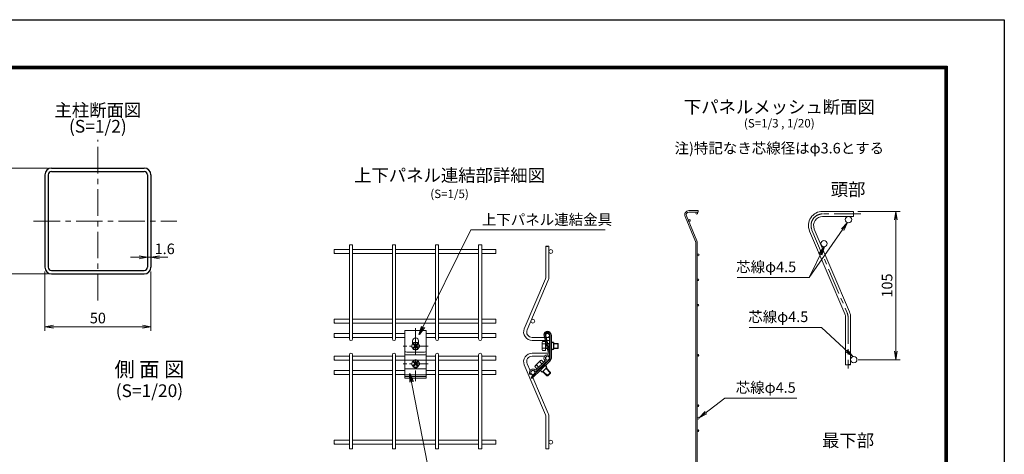
# Model space of a CAD drawing. Extents: x 0 to 8400, y 0 to 5940.
# Drawn here: x 3757 to 8400, y 3889 to 5940 of the extents above; entities that cross this region are included whole.
import ezdxf
from ezdxf.enums import TextEntityAlignment as Align

# ---------------------------------------------------------------- set-up
doc = ezdxf.new("R2010")
doc.units = 0
doc.header["$LTSCALE"] = 100
doc.header["$MEASUREMENT"] = 0
doc.header["$PDMODE"] = 35
doc.linetypes.add('CENTER', pattern=[2, 1.25, -0.25, 0.25, -0.25])
doc.linetypes.add('DASHED2', pattern=[0.375, 0.25, -0.125])
doc.layers.get('0').update_dxf_attribs({"linetype": 'CONTINUOUS'})
doc.layers.get('DEFPOINTS').update_dxf_attribs({"linetype": 'CONTINUOUS'})
for name, color, linetype, lineweight in [('D-BMK', 2, 'CENTER', 13), ('D-DCR-HCH', 7, 'CONTINUOUS', 13), ('D-STR-DIM', 7, 'CONTINUOUS', 13), ('D-STR-TXT', 7, 'CONTINUOUS', 13), ('D-STR2', 7, 'CONTINUOUS', 9), ('D-STR3', 3, 'CONTINUOUS', 13)]:
    doc.layers.add(name, color=color, linetype=linetype, lineweight=lineweight)
for name, color, linetype in [('D-STR1', 1, 'CONTINUOUS'), ('D-TTL', 2, 'CONTINUOUS'), ('D-TTL-TXT', 7, 'CONTINUOUS')]:
    doc.layers.add(name, color=color, linetype=linetype)
doc.styles.add('ゴシック', font='txt')
doc.dimstyles.new('STYLE', dxfattribs={"dimscale": 20, "dimtxt": 2.5, "dimasz": 2, "dimexe": 1, "dimexo": 1, "dimgap": 0.8, "dimtad": 1, "dimdec": 0, "dimdsep": 46, "dimtxsty": 'ゴシック', "dimblk": 'OPEN', "dimcen": 1e-08, "dimclrd": 256, "dimclre": 256, "dimclrt": 256, "dimadec": 0, "dimazin": 2, "dimtfac": 1, "dimtdec": 0, "dimtmove": 2, "dimatfit": 3, "dimldrblk": 'OPEN', "dimfxl": 1, "dimtolj": 1, "dimtzin": 0, "dimlwd": -1, "dimlwe": -1, "dimarcsym": 0})

# ---------------------------------------------------------------- blocks, each defined once
blk = doc.blocks.new('_OPEN')
at = {"color": 0, "linetype": 'ByBlock'}
for p, q in [((-1, 0.17), (0, 0)), ((0, 0), (-1, -0.17)), ((0, 0), (-1, 0))]:
    blk.add_line(p, q, dxfattribs=at)
blk = doc.blocks.new('*D34')
at = {"layer": 'D-STR-DIM', "transparency": 16777216}
for p, q in [((4359.5, 4927.1), (4359.5, 4798.6)), ((4375.5, 4927.1), (4375.5, 4798.6)), ((4319.5, 4818.6), (4279.5, 4818.6)), ((4359.5, 4818.6), (4375.5, 4818.6)), ((4415.5, 4818.6), (4455.5, 4818.6))]:
    blk.add_line(p, q, dxfattribs=at)
at = {"layer": 'DEFPOINTS', "color": 0, "transparency": 16777216}
for p in [(4359.5, 4947.1), (4375.5, 4947.1), (4375.5, 4818.6)]:
    blk.add_point(p, dxfattribs=at)
at = {"layer": 'D-STR-DIM', "transparency": 16777216, "xscale": 40, "yscale": 40, "zscale": 40}
blk.add_blockref('_OPEN', (4359.5, 4818.6), dxfattribs=at)
at = {"layer": 'D-STR-DIM', "transparency": 16777216, "xscale": 40, "yscale": 40, "zscale": 40, "rotation": 180}
blk.add_blockref('_OPEN', (4375.5, 4818.6), dxfattribs=at)
at = {"layer": 'D-STR-DIM', "transparency": 16777216, "insert": (4440.5, 4858.6), "char_height": 50, "attachment_point": 5, "style": 'ゴシック'}
blk.add_mtext('\\A1;1.6', dxfattribs=at)
blk = doc.blocks.new('*D35')
at = {"layer": 'D-STR-DIM', "transparency": 16777216}
for p, q in [((3887.5, 5240), (3627, 5240)), ((3647, 4780), (3647, 5200)), ((3887.5, 4740), (3627, 4740))]:
    blk.add_line(p, q, dxfattribs=at)
at = {"layer": 'DEFPOINTS', "color": 0, "transparency": 16777216}
for p in [(3647, 5240), (3907.5, 5240), (3907.5, 4740)]:
    blk.add_point(p, dxfattribs=at)
at = {"layer": 'D-STR-DIM', "transparency": 16777216, "xscale": 40, "yscale": 40, "zscale": 40}
for p, rotation in [((3647, 5240), 90), ((3647, 4740), 270)]:
    blk.add_blockref('_OPEN', p, dxfattribs=dict(at, rotation=rotation))
at = {"layer": 'D-STR-DIM', "transparency": 16777216, "insert": (3606, 4990), "char_height": 50, "attachment_point": 5, "rotation": 90, "style": 'ゴシック'}
blk.add_mtext('\\A1;50', dxfattribs=at)
blk = doc.blocks.new('*D36')
at = {"layer": 'D-STR-DIM', "transparency": 16777216}
for p, q in [((3875.5, 4752), (3875.5, 4471)), ((4375.5, 4752), (4375.5, 4471)), ((4335.5, 4491), (3915.5, 4491))]:
    blk.add_line(p, q, dxfattribs=at)
at = {"layer": 'DEFPOINTS', "color": 0, "transparency": 16777216}
for p in [(3875.5, 4772), (4375.5, 4772), (3875.5, 4491)]:
    blk.add_point(p, dxfattribs=at)
at = {"layer": 'D-STR-DIM', "transparency": 16777216, "xscale": 40, "yscale": 40, "zscale": 40, "rotation": 180}
blk.add_blockref('_OPEN', (3875.5, 4491), dxfattribs=at)
at = {"layer": 'D-STR-DIM', "transparency": 16777216, "xscale": 40, "yscale": 40, "zscale": 40}
blk.add_blockref('_OPEN', (4375.5, 4491), dxfattribs=at)
at = {"layer": 'D-STR-DIM', "transparency": 16777216, "insert": (4125.5, 4532), "char_height": 50, "attachment_point": 5, "style": 'ゴシック'}
blk.add_mtext('\\A1;50', dxfattribs=at)
blk = doc.blocks.new('*D38')
at = {"layer": 'D-STR-DIM', "transparency": 16777216}
for p, q in [((7708.6, 5035.5), (7908.2, 5035.5)), ((7888.2, 4375.5), (7888.2, 4995.5)), ((7710.3, 4335.5), (7908.2, 4335.5))]:
    blk.add_line(p, q, dxfattribs=at)
at = {"layer": 'DEFPOINTS', "color": 0, "transparency": 16777216}
for p in [(7688.6, 5035.5), (7888.2, 5035.5), (7690.3, 4335.5)]:
    blk.add_point(p, dxfattribs=at)
at = {"layer": 'D-STR-DIM', "transparency": 16777216, "xscale": 40, "yscale": 40, "zscale": 40}
for p, rotation in [((7888.2, 5035.5), 90), ((7888.2, 4335.5), 270)]:
    blk.add_blockref('_OPEN', p, dxfattribs=dict(at, rotation=rotation))
at = {"layer": 'D-STR-DIM', "transparency": 16777216, "insert": (7847.2, 4685.5), "char_height": 50, "attachment_point": 5, "rotation": 90, "style": 'ゴシック'}
blk.add_mtext('\\A1;105', dxfattribs=at)

msp = doc.modelspace()

# ---------------------------------------------------------------- linework, layer by layer
at = {"layer": 'D-BMK'}
for p, q in [((4125.48, 4614.54), (4125.48, 5373.46)), ((7722.77, 5023.51), (7543.27, 5023.51)), ((3822.47, 4989.99), (4497.78, 4989.99)), ((7492.95, 4947.48), (7658.93, 4556.47)), ((7663.27, 4535.11), (7663.27, 4294.34))]:
    msp.add_line(p, q, dxfattribs=at)
at = {"layer": 'D-BMK', "linetype": 'CENTER'}
msp.add_line((5623.74, 4484.76), (5623.74, 4233.94), dxfattribs=at)
at = {"layer": 'D-BMK', "linetype": 'CENTER', "ltscale": 0.5}
for p, q in [((5682.42, 4400.08), (5565.05, 4400.08)), ((5682.42, 4316.62), (5565.05, 4316.62))]:
    msp.add_line(p, q, dxfattribs=at)
at = {"layer": 'D-BMK'}
for centre, start, end in [((7543.27, 4968.84), 90, 203), ((7608.6, 4535.11), 0, 23)]:
    msp.add_arc(centre, 54.67, start, end, dxfattribs=at)
at = {"layer": 'D-DCR-HCH', "color": 7, "lineweight": 0, "ltscale": 0.5}
for p, q in [((8120, 5710), (280, 5710)), ((8120, 230), (8120, 5710))]:
    msp.add_line(p, q, dxfattribs=at)
at = {"layer": 'D-STR1'}
for p, q in [((3875.48, 5207.99), (3875.48, 4771.99)), ((3891.48, 5207.99), (3891.48, 4771.99)), ((3907.48, 5239.99), (4343.48, 5239.99)), ((3907.48, 5223.99), (4343.48, 5223.99)), ((4359.48, 5207.99), (4359.48, 4771.99)), ((4375.48, 5207.99), (4375.48, 4771.99)), ((3907.48, 4755.99), (4343.48, 4755.99)), ((3907.48, 4739.99), (4343.48, 4739.99))]:
    msp.add_line(p, q, dxfattribs=at)
for centre, radius, start, end in [((3907.48, 5207.99), 32, 90, 180), ((3907.48, 5207.99), 16, 90, 180), ((4343.48, 5207.99), 32, 0, 90), ((4343.48, 5207.99), 16, 0, 90), ((3907.48, 4771.99), 32, 180, 270), ((3907.48, 4771.99), 16, 180, 270), ((4343.48, 4771.99), 16, 270, 0), ((4343.48, 4771.99), 32, 270, 0)]:
    msp.add_arc(centre, radius, start, end, dxfattribs=at)
at = {"layer": 'D-STR2'}
for p, q in [((6956.37, 5038.77), (6912.77, 5038.77)), ((6956.37, 5031.57), (6912.77, 5031.57)), ((6956.37, 5031.57), (6956.37, 5038.77)), ((7688.6, 5035.51), (7543.27, 5035.51)), ((7688.6, 5011.51), (7688.6, 5035.51)), ((6894.36, 5010.95), (6944.16, 4893.65)), ((6900.99, 5013.77), (6950.78, 4896.46)), ((7688.6, 5011.51), (7543.27, 5011.51)), ((7481.9, 4942.79), (7647.88, 4551.78)), ((7504, 4952.17), (7669.97, 4561.16)), ((6945.17, 3228.89), (6945.17, 4888.65)), ((6952.37, 3228.89), (6952.37, 4888.65)), ((6238.01, 4726.52), (6238.01, 4870.19)), ((6252.41, 4726.52), (6252.41, 4870.19)), ((6136.39, 4481.91), (6235.97, 4716.52)), ((6149.64, 4476.28), (6249.23, 4710.89)), ((7651.27, 4535.11), (7651.27, 4311.88)), ((7675.27, 4535.11), (7675.27, 4311.88)), ((6231.78, 4440.68), (6173.21, 4440.68)), ((6256.02, 4426.28), (6173.21, 4426.28)), ((6256.02, 4440.68), (6238.18, 4440.68)), ((6256.02, 4366.28), (6173.21, 4366.28)), ((6232.33, 4351.88), (6173.21, 4351.88)), ((6256.02, 4351.88), (6254.1, 4351.88)), ((6136.39, 4310.65), (6235.97, 4076.04)), ((6149.64, 4316.28), (6163.36, 4283.96)), ((6166.88, 4275.68), (6174.44, 4257.85)), ((6177.13, 4251.53), (6249.23, 4081.67)), ((6238.01, 4066.04), (6238.01, 3914.72)), ((6252.41, 4066.04), (6252.41, 3914.72))]:
    msp.add_line(p, q, dxfattribs=at)
at = {"layer": 'D-STR2', "ltscale": 0.5}
for p, q in [((5311.92, 4433.48), (5311.92, 4877.83)), ((5326.32, 4433.48), (5326.32, 4877.83)), ((5515, 4433.48), (5515, 4877.83)), ((5529.4, 4433.48), (5529.4, 4877.83)), ((5718.08, 4433.48), (5718.08, 4877.83)), ((5732.48, 4433.48), (5732.48, 4877.83)), ((5921.16, 4433.48), (5921.16, 4877.83)), ((5935.56, 4433.48), (5935.56, 4877.83)), ((5240.1, 4855.28), (5311.92, 4855.28)), ((5240.1, 4837.28), (5311.92, 4837.28)), ((5326.32, 4855.28), (5515, 4855.28)), ((5326.32, 4837.28), (5515, 4837.28)), ((5529.4, 4855.28), (5718.08, 4855.28)), ((5529.4, 4837.28), (5718.08, 4837.28)), ((5732.48, 4855.28), (5921.16, 4855.28)), ((5732.48, 4837.28), (5921.16, 4837.28)), ((5935.56, 4855.28), (6002.11, 4855.28)), ((5935.56, 4837.28), (6002.11, 4837.28)), ((5240.1, 4526.68), (5311.92, 4526.68)), ((5240.1, 4508.68), (5311.92, 4508.68)), ((5326.32, 4526.68), (5515, 4526.68)), ((5326.32, 4508.68), (5515, 4508.68)), ((5529.4, 4526.68), (5718.08, 4526.68)), ((5529.4, 4508.68), (5718.08, 4508.68)), ((5732.48, 4526.68), (5921.16, 4526.68)), ((5732.48, 4508.68), (5921.16, 4508.68)), ((5935.56, 4526.68), (6002.11, 4526.68)), ((5935.56, 4508.68), (6002.11, 4508.68)), ((5240.1, 4458.68), (5311.92, 4458.68)), ((5326.32, 4458.68), (5515, 4458.68)), ((5529.4, 4458.68), (5573.74, 4458.68)), ((5673.74, 4458.68), (5718.08, 4458.68)), ((5732.48, 4458.68), (5921.16, 4458.68)), ((5935.56, 4458.68), (6002.11, 4458.68)), ((5240.1, 4440.68), (5311.92, 4440.68)), ((5326.32, 4440.68), (5515, 4440.68)), ((5529.4, 4440.68), (5573.74, 4440.68)), ((5673.74, 4440.68), (5718.08, 4440.68)), ((5732.48, 4440.68), (5921.16, 4440.68)), ((5935.56, 4440.68), (6002.11, 4440.68)), ((5240.1, 4351.88), (5311.92, 4351.88)), ((5240.1, 4333.88), (5311.92, 4333.88)), ((5311.92, 4359.08), (5311.92, 3914.72)), ((5326.32, 4359.08), (5326.32, 3914.72)), ((5326.32, 4351.88), (5515, 4351.88)), ((5326.32, 4333.88), (5515, 4333.88)), ((5515, 4359.08), (5515, 3914.72)), ((5529.4, 4359.08), (5529.4, 3914.72)), ((5529.4, 4351.88), (5573.74, 4351.88)), ((5529.4, 4333.88), (5573.74, 4333.88)), ((5673.74, 4351.88), (5718.08, 4351.88)), ((5673.74, 4333.88), (5718.08, 4333.88)), ((5718.08, 4359.08), (5718.08, 3914.72)), ((5732.48, 4359.08), (5732.48, 3914.72)), ((5732.48, 4351.88), (5921.16, 4351.88)), ((5732.48, 4333.88), (5921.16, 4333.88)), ((5921.16, 4359.08), (5921.16, 3914.72)), ((5935.56, 4359.08), (5935.56, 3914.72)), ((5935.56, 4351.88), (6002.11, 4351.88)), ((5935.56, 4333.88), (6002.11, 4333.88)), ((5240.1, 4283.88), (5311.92, 4283.88)), ((5326.32, 4283.88), (5515, 4283.88)), ((5529.4, 4283.88), (5573.74, 4283.88)), ((5673.74, 4283.88), (5718.08, 4283.88)), ((5732.48, 4283.88), (5921.16, 4283.88)), ((5935.56, 4283.88), (6002.11, 4283.88)), ((5240.1, 4265.88), (5311.92, 4265.88)), ((5326.32, 4265.88), (5515, 4265.88)), ((5529.4, 4265.88), (5573.74, 4265.88)), ((5673.74, 4265.88), (5718.08, 4265.88)), ((5732.48, 4265.88), (5921.16, 4265.88)), ((5935.56, 4265.88), (6002.11, 4265.88)), ((5240.1, 3955.28), (5311.92, 3955.28)), ((5326.32, 3955.28), (5515, 3955.28)), ((5529.4, 3955.28), (5718.08, 3955.28)), ((5732.48, 3955.28), (5921.16, 3955.28)), ((5935.56, 3955.28), (6002.11, 3955.28)), ((5240.1, 3937.28), (5311.92, 3937.28)), ((5326.32, 3937.28), (5515, 3937.28)), ((5529.4, 3937.28), (5718.08, 3937.28)), ((5732.48, 3937.28), (5921.16, 3937.28)), ((5935.56, 3937.28), (6002.11, 3937.28))]:
    msp.add_line(p, q, dxfattribs=at)
at = {"layer": 'D-STR2', "linetype": 'DASHED2'}
msp.add_line((6220.82, 4330.09), (6220.94, 4329.97), dxfattribs=at)
at = {"layer": 'D-STR2'}
for centre, radius in [((6949.37, 5027.07), 4.5), ((6914.67, 4993.07), 4.5), ((7665.27, 4996.51), 15), ((7549.58, 4883.17), 15), ((6261.41, 4846.28), 9), ((6956.87, 4829.63), 4.5), ((6955.97, 4712.48), 3.6), ((6955.97, 4592.67), 3.6), ((6176.99, 4517.68), 9), ((6955.97, 4355.67), 3.6), ((7690.27, 4335.51), 15), ((6176.99, 4274.88), 9), ((6955.97, 4118.67), 3.6), ((6956.87, 4059.63), 4.5), ((6955.97, 4000.67), 3.6), ((6261.41, 3946.28), 9)]:
    msp.add_circle(centre, radius, dxfattribs=at)
at = {"layer": 'D-STR2', "ltscale": 0.3}
for centre in [(6246.41, 4449.68), (6246.41, 4342.88)]:
    msp.add_circle(centre, 9, dxfattribs=at)
at = {"layer": 'D-STR2'}
for centre, radius, start, end in [((6912.77, 5018.77), 20, 90, 203), ((6912.77, 5018.77), 12.8, 90, 203), ((7543.27, 4968.84), 66.67, 90, 203), ((7543.27, 4968.84), 42.67, 90, 203), ((6932.37, 4888.65), 12.8, 0, 23), ((6932.37, 4888.65), 20, 0, 23), ((6212.41, 4726.52), 25.6, 337, 0), ((6212.41, 4726.52), 40, 337, 0), ((7608.6, 4535.11), 42.67, 0, 23), ((7608.6, 4535.11), 66.67, 0, 23), ((6173.21, 4466.28), 40, 157, 270), ((6173.21, 4466.28), 25.6, 157, 270), ((6173.21, 4326.28), 40, 90, 203), ((6173.21, 4326.28), 25.6, 90, 203), ((6212.41, 4066.04), 25.6, 0, 23), ((6212.41, 4066.04), 40, 0, 23)]:
    msp.add_arc(centre, radius, start, end, dxfattribs=at)
at = {"layer": 'D-STR2', "ltscale": 0.5}
for centre, radius, start, end in [((5319.12, 4433.48), 7.2, 180, 0), ((5522.2, 4433.48), 7.2, 180, 0), ((5725.28, 4433.48), 7.2, 180, 0), ((5928.36, 4433.48), 7.2, 180, 0), ((5319.12, 4359.08), 7.2, 0, 180), ((5522.2, 4359.08), 7.2, 0, 180), ((5725.28, 4359.08), 7.2, 0, 180), ((5928.36, 4359.08), 7.2, 0, 180), ((6231.87, 4330.34), 1.6, 314.409, 39.42046)]:
    msp.add_arc(centre, radius, start, end, dxfattribs=at)
at = {"layer": 'D-STR2'}
for centre, major_axis, ratio in [((5315.52, 4877.83), (-3.6, 0), 0.1148982), ((5518.6, 4877.83), (-3.6, 0), 0.1148982), ((5721.68, 4877.83), (-3.6, 0), 0.1148982), ((5924.76, 4877.83), (-3.6, 0), 0.1148982), ((5240.1, 4841.78), (0, -4.5), 0.1148982), ((6002.11, 4850.78), (0, 4.5), 0.1148982), ((6241.61, 4870.19), (-3.6, 0), 0.1148982), ((5240.1, 4513.18), (0, -4.5), 0.1148982), ((6002.11, 4522.18), (0, 4.5), 0.1148982), ((6002.11, 4454.18), (0, 4.5), 0.1148982), ((5240.1, 4445.18), (0, -4.5), 0.1148982), ((5240.1, 4338.38), (0, -4.5), 0.1148982), ((6002.11, 4347.38), (0, 4.5), 0.1148982), ((5240.1, 4270.38), (0, -4.5), 0.1148982), ((6002.11, 4279.38), (0, 4.5), 0.1148982), ((7669.29, 4312), (-6, 0), 0.2466421), ((6002.11, 3950.78), (0, 4.5), 0.1148982), ((5240.1, 3941.78), (0, -4.5), 0.1148982)]:
    msp.add_ellipse(centre, major_axis=major_axis, ratio=ratio, dxfattribs=at)
for centre, major_axis, ratio, start_param, end_param in [((5322.72, 4877.83), (3.6, 0), 0.1148982, -0.0000989, 3.1415923), ((5525.8, 4877.83), (3.6, 0), 0.1148982, -0.0000989, 3.1415923), ((5728.88, 4877.83), (3.6, 0), 0.1148982, -0.0000989, 3.1415923), ((5931.96, 4877.83), (3.6, 0), 0.1148982, -0.0000989, 3.1415923), ((5240.1, 4850.78), (0, -4.5), 0.1148982, 3.1414937, 6.283185), ((6002.11, 4841.78), (0, 4.5), 0.1148982, 3.1414937, 6.283185), ((6248.81, 4870.19), (3.6, 0), 0.1148982, -0.0000989, 3.1415923), ((5240.1, 4522.18), (0, -4.5), 0.1148982, 3.1414937, 6.283185), ((6002.11, 4513.18), (0, 4.5), 0.1148982, 3.1414937, 6.283185), ((5240.1, 4454.18), (0, -4.5), 0.1148982, 3.1414937, 6.283185), ((6002.11, 4445.18), (0, 4.5), 0.1148982, 3.1414937, 6.283185), ((5240.1, 4347.38), (0, -4.5), 0.1148982, 3.1414937, 6.283185), ((6002.11, 4338.38), (0, 4.5), 0.1148982, 3.1414937, 6.283185), ((5240.1, 4279.38), (0, -4.5), 0.1148982, 3.1414937, 6.283185), ((6002.11, 4270.38), (0, 4.5), 0.1148982, 3.1414937, 6.283185), ((7657.29, 4312), (-6, 0), 0.2466421, 0.077822, 3.0637707), ((5240.1, 3950.78), (0, -4.5), 0.1148982, 3.1414937, 6.283185), ((6002.11, 3941.78), (0, 4.5), 0.1148982, 3.1414937, 6.283185)]:
    msp.add_ellipse(centre, major_axis=major_axis, ratio=ratio, start_param=start_param, end_param=end_param, dxfattribs=at)
at = {"layer": 'D-STR2', "extrusion": (0, 0, -1)}
for centre in [(5315.52, 3914.72), (5518.6, 3914.72), (5721.68, 3914.72), (5924.76, 3914.72), (6241.61, 3914.72)]:
    msp.add_ellipse(centre, major_axis=(-3.6, 0), ratio=0.1148982, dxfattribs=at)
for centre in [(5322.72, 3914.72), (5525.8, 3914.72), (5728.88, 3914.72), (5931.96, 3914.72), (6248.81, 3914.72)]:
    msp.add_ellipse(centre, major_axis=(3.6, 0), ratio=0.1148982, start_param=-0.0000989, end_param=3.1415923, dxfattribs=at)
at = {"layer": 'D-STR3', "ltscale": 0.5}
for p, q in [((5573.74, 4473.28), (5573.74, 4247.58)), ((5673.74, 4473.28), (5573.74, 4473.28)), ((5673.74, 4473.28), (5573.74, 4473.28)), ((5573.74, 4448.48), (5573.74, 4473.28)), ((5673.74, 4473.28), (5673.74, 4247.58)), ((5673.74, 4448.48), (5673.74, 4473.28)), ((6236.6, 4378.28), (6236.6, 4421.88)), ((6274.3, 4416.07), (6268.47, 4416.07)), ((6274.3, 4416.07), (6274.3, 4384.09)), ((5665.74, 4370.72), (5581.74, 4370.72)), ((6274.3, 4384.09), (6268.47, 4384.09)), ((6190.31, 4287.4), (6232.99, 4329.2)), ((6194.79, 4282.83), (6237.47, 4324.63)), ((6220.01, 4276.91), (6215.93, 4281.08)), ((6242.86, 4299.29), (6220.01, 4276.91)), ((6242.86, 4299.29), (6238.78, 4303.46)), ((5673.74, 4255.71), (5573.74, 4255.71))]:
    msp.add_line(p, q, dxfattribs=at)
at = {"layer": 'D-STR3'}
for p, q in [((5613.9, 4417.12), (5604.06, 4400.08)), ((5609.74, 4424.5), (5609.74, 4409.91)), ((5633.57, 4417.12), (5613.9, 4417.12)), ((5633.57, 4417.12), (5643.41, 4400.08)), ((5637.74, 4424.5), (5637.74, 4409.91)), ((6220.6, 4416.43), (6220.6, 4383.73)), ((6227.45, 4421.88), (6222.06, 4421.88)), ((6239.11, 4412.08), (6236.6, 4412.08)), ((6256.02, 4412.08), (6245.51, 4412.08)), ((6294.2, 4412.08), (6274.3, 4412.08)), ((6296.6, 4409.68), (6294.2, 4412.08)), ((6294.2, 4412.08), (6294.2, 4388.08)), ((5613.9, 4383.04), (5604.06, 4400.08)), ((5612.82, 4408.27), (5618.28, 4402.81)), ((5612.82, 4391.89), (5618.28, 4397.35)), ((5633.57, 4383.04), (5613.9, 4383.04)), ((5615.55, 4411), (5621.01, 4405.54)), ((5615.55, 4389.16), (5621.01, 4394.62)), ((5631.93, 4411), (5626.47, 4405.54)), ((5631.93, 4389.16), (5626.47, 4394.62)), ((5634.65, 4408.27), (5629.2, 4402.81)), ((5634.65, 4391.89), (5629.2, 4397.35)), ((5633.57, 4383.04), (5643.41, 4400.08)), ((6227.45, 4410.98), (6222.06, 4410.98)), ((6227.45, 4389.18), (6222.06, 4389.18)), ((6222.06, 4378.28), (6227.45, 4378.28)), ((6239.72, 4409.68), (6236.6, 4409.68)), ((6244.64, 4390.48), (6236.6, 4390.48)), ((6245.25, 4388.08), (6236.6, 4388.08)), ((6256.02, 4409.68), (6246.12, 4409.68)), ((6249.7, 4370.72), (6255.71, 4372.26)), ((6256.02, 4390.48), (6251.04, 4390.48)), ((6256.02, 4388.08), (6251.65, 4388.08)), ((6296.6, 4409.68), (6274.3, 4409.68)), ((6296.6, 4390.48), (6274.3, 4390.48)), ((6294.2, 4388.08), (6274.3, 4388.08)), ((6296.6, 4390.48), (6294.2, 4388.08)), ((6296.6, 4409.68), (6296.6, 4390.48)), ((5673.74, 4358.37), (5573.51, 4358.37)), ((5573.74, 4332.66), (5613.32, 4332.66)), ((5613.9, 4333.66), (5604.06, 4316.62)), ((5612.82, 4324.81), (5618.28, 4319.35)), ((5633.57, 4333.66), (5613.9, 4333.66)), ((5615.55, 4327.54), (5621.01, 4322.08)), ((5631.93, 4327.54), (5626.47, 4322.08)), ((5634.65, 4324.81), (5629.2, 4319.35)), ((5633.57, 4333.66), (5643.41, 4316.62)), ((5634.15, 4332.66), (5673.74, 4332.66)), ((6212.13, 4331.17), (6188.77, 4308.29)), ((6213.03, 4322.47), (6209.26, 4326.31)), ((6220.82, 4330.09), (6217.05, 4333.94)), ((6254.86, 4355.16), (6253.51, 4349.31)), ((5573.74, 4292.86), (5673.74, 4292.86)), ((5613.9, 4299.58), (5604.06, 4316.62)), ((5612.82, 4308.43), (5618.28, 4313.89)), ((5633.57, 4299.58), (5613.9, 4299.58)), ((5615.55, 4305.7), (5621.01, 4311.16)), ((5631.93, 4305.7), (5626.47, 4311.16)), ((5634.65, 4308.43), (5629.2, 4313.89)), ((5633.57, 4299.58), (5643.41, 4316.62)), ((6185.9, 4303.43), (6189.67, 4299.58)), ((6197.46, 4307.21), (6193.69, 4311.06)), ((6207.55, 4295.33), (6210.07, 4292.76)), ((6209.27, 4297.01), (6211.79, 4294.44)), ((6243.38, 4258.76), (6222.86, 4279.7)), ((6222.99, 4310.45), (6225.5, 4307.87)), ((6246.78, 4258.72), (6224.58, 4281.38)), ((6224.7, 4312.13), (6227.22, 4309.55)), ((6260.49, 4272.16), (6238.29, 4294.82)), ((6260.53, 4275.55), (6240.01, 4296.5)), ((6260.53, 4275.55), (6243.38, 4258.76)), ((6260.49, 4272.16), (6246.78, 4258.72)), ((6260.49, 4272.16), (6260.53, 4275.55)), ((5673.6, 4263.46), (5573.6, 4263.46)), ((5673.74, 4247.58), (5573.74, 4247.58)), ((6163.79, 4265.32), (6169.79, 4267.29)), ((6246.78, 4258.72), (6243.38, 4258.76))]:
    msp.add_line(p, q, dxfattribs=at)
at = {"layer": 'D-STR3', "ltscale": 0.3}
for p, q in [((6223.65, 4421.88), (6236.6, 4421.88)), ((6223.47, 4410.98), (6236.6, 4410.98)), ((6223.47, 4378.28), (6236.6, 4378.28)), ((6223.65, 4389.18), (6236.6, 4389.18)), ((6210.25, 4325.3), (6219.44, 4315.93)), ((6218.16, 4332.81), (6227.22, 4323.56)), ((6186.89, 4302.42), (6196.07, 4293.04)), ((6194.8, 4309.92), (6203.86, 4300.67))]:
    msp.add_line(p, q, dxfattribs=at)
at = {"layer": 'D-STR3', "linetype": 'DASHED2'}
for p, q in [((6227.45, 4421.88), (6227.62, 4421.88)), ((6227.45, 4410.98), (6227.62, 4410.98)), ((6227.45, 4389.18), (6227.62, 4389.18)), ((6227.45, 4378.28), (6227.62, 4378.28)), ((6213.03, 4322.47), (6213.16, 4322.34)), ((6189.67, 4299.58), (6189.8, 4299.45)), ((6197.46, 4307.21), (6197.58, 4307.08))]:
    msp.add_line(p, q, dxfattribs=at)
at = {"layer": 'D-STR3', "lineweight": 25, "ltscale": 0.5}
for p, q in [((6228.82, 4452.24), (6249.7, 4370.72)), ((6235.22, 4452.24), (6255.71, 4372.26)), ((6256.02, 4452.24), (6256.02, 4341.55)), ((6262.42, 4452.24), (6262.42, 4341.64)), ((6274.3, 4416.07), (6268.47, 4416.07)), ((6274.3, 4416.07), (6274.3, 4384.54)), ((6274.3, 4384.09), (6268.47, 4384.09)), ((6253.4, 4335.2), (6168.62, 4252.15)), ((6220.01, 4276.91), (6215.93, 4281.08)), ((6242.86, 4299.29), (6220.34, 4277.23)), ((6242.86, 4299.29), (6238.78, 4303.46)), ((6168.62, 4252.15), (6173.1, 4247.58))]:
    msp.add_line(p, q, dxfattribs=at)
at = {"layer": 'D-STR3', "lineweight": 25, "ltscale": 0.3}
msp.add_line((6257.97, 4330.72), (6173.1, 4247.58), dxfattribs=at)
at = {"layer": 'D-STR3', "lineweight": 25}
msp.add_line((6253.4, 4335.2), (6257.97, 4330.72), dxfattribs=at)
at = {"layer": 'D-STR3'}
for centre in [(5623.74, 4400.08), (5623.74, 4316.62)]:
    msp.add_circle(centre, 17.04, dxfattribs=at)
at = {"layer": 'D-STR3', "lineweight": 25, "ltscale": 0.5}
for centre, radius, start, end in [((6245.62, 4452.24), 16.8, 0, 180), ((6245.62, 4452.24), 10.4, 0, 180), ((6246.82, 4341.64), 9.2, 315.6, 0), ((6246.82, 4341.64), 15.6, 315.6, 0)]:
    msp.add_arc(centre, radius, start, end, dxfattribs=at)
at = {"layer": 'D-STR3'}
for centre, radius, start, end in [((5623.74, 4424.5), 14, 0, 180), ((5614.18, 4409.63), 1.93, 44.99953, 224.99952), ((5633.29, 4409.63), 1.93, 315, 135), ((6231.5, 4416.43), 10.9, 150, 210), ((6268.83, 4422.46), 6.4, 180, 270), ((5614.18, 4390.53), 1.93, 135, 314.99998), ((5623.74, 4395.25), 14.47, 237.53826, 302.46174), ((5615.55, 4400.08), 3.86, 314.99999, 45), ((5623.74, 4408.27), 3.86, 225.00001, 314.99999), ((5623.74, 4391.89), 3.86, 45, 135), ((5631.93, 4400.08), 3.86, 135, 225.00001), ((5633.29, 4390.53), 1.93, 225.00001, 44.99999), ((6262.01, 4400.08), 41.41, 164.73852, 195.26148), ((6231.5, 4383.73), 10.9, 150, 210), ((6268.83, 4377.7), 6.4, 90, 180), ((5614.18, 4326.17), 1.93, 44.99953, 224.99952), ((5623.74, 4321.44), 14.47, 57.53826, 122.46174), ((5615.55, 4316.62), 3.86, 314.99999, 45), ((5623.74, 4324.81), 3.86, 225.00001, 314.99999), ((5631.93, 4316.62), 3.86, 135, 225.00001), ((5633.29, 4326.17), 1.93, 315, 135), ((6229.43, 4290.15), 41.41, 119.14752, 149.67048), ((6219.76, 4323.38), 10.9, 104.409, 164.409), ((5614.18, 4307.07), 1.93, 135, 314.99998), ((5623.74, 4311.79), 14.47, 237.53826, 302.46174), ((5623.74, 4308.43), 3.86, 45, 135), ((5633.29, 4307.07), 1.93, 225.00001, 44.99999), ((6196.4, 4300.5), 10.9, 104.409, 164.409), ((6211.62, 4276.35), 6.4, 44.409, 134.409), ((6243.59, 4307.67), 6.4, 134.409, 224.409)]:
    msp.add_arc(centre, radius, start, end, dxfattribs=at)
at = {"layer": 'D-STR3', "ltscale": 0.5}
for centre, radius, start, end in [((5673.66, 4440.56), 0.08, 270, 0), ((5673.66, 4440.56), 0.08, 270, 0), ((5581.74, 4378.72), 8, 180, 270), ((5665.74, 4378.72), 8, 270, 0), ((6245.26, 4342.09), 16.21, 53.68647, 221.43997), ((6246.08, 4342.03), 10.4, 44.409, 219.42046), ((6231.87, 4330.34), 8, 314.409, 39.42046), ((6177.21, 4274.95), 16.52, 48.50138, 215.66553), ((6177.22, 4274.57), 10.4, 49.39754, 224.409), ((6189.19, 4288.54), 8, 229.39754, 314.409), ((6189.19, 4288.54), 1.6, 229.39754, 314.409)]:
    msp.add_arc(centre, radius, start, end, dxfattribs=at)
at = {"layer": 'D-STR3', "lineweight": 25}
for centre, start, end in [((6268.83, 4422.46), 180, 270), ((6268.83, 4377.7), 90, 180), ((6211.62, 4276.35), 44.409, 134.409), ((6243.59, 4307.67), 134.409, 224.409)]:
    msp.add_arc(centre, 6.4, start, end, dxfattribs=at)
at = {"layer": 'D-TTL'}
msp.add_lwpolyline([(0, 5940), (8400, 5940), (8400, 0), (0, 0)], close=True, dxfattribs=at)
at = {"layer": 'D-TTL', "color": 7}
for points in [[(270, 5720), (8130, 5720), (8130, 220), (270, 220)], [(272.5, 5717.5), (8127.5, 5717.5), (8127.5, 222.5), (272.5, 222.5)], [(275, 5715), (8125, 5715), (8125, 225), (275, 225)], [(277.5, 5712.5), (8122.5, 5712.5), (8122.5, 227.5), (277.5, 227.5)], [(280, 5710), (8120, 5710), (8120, 230), (280, 230)]]:
    msp.add_lwpolyline(points, close=True, dxfattribs=at)

# ---------------------------------------------------------------- texts
at = {"layer": 'D-STR-TXT', "style": 'ゴシック'}
for s, p in [('上下パネル連結金具', (5936.32, 4971.43)), ('芯線φ4.5', (7135.51, 4748.46)), ('芯線φ4.5', (7192.62, 4513.07)), ('芯線φ4.5', (7133.45, 4179.2))]:
    msp.add_text(s, height=50, dxfattribs=at).set_placement(p)
at = {"layer": 'D-TTL-TXT', "style": 'ゴシック'}
for s, height, p in [('主柱断面図', 60, (4125.48, 5505.48)), ('下パネルメッシュ断面図', 60, (7338.99, 5520.2)), ('(S=1/2)', 60, (4125.48, 5429.2)), ('(S=1/3 , 1/20)', 40, (7338.99, 5446.22)), ('注)特記なき芯線径はφ3.6とする', 50, (7338.99, 5327.22)), ('上下パネル連結部詳細図', 60, (5783.89, 5197.71)), ('頭部', 60, (7663.27, 5131.16)), ('(S=1/5)', 40, (5783.89, 5113.09)), ('側 面 図', 70, (4368.66, 4281)), ('(S=1/20)', 60, (4368.66, 4181.35)), ('最下部', 60, (7663.27, 3946.6))]:
    msp.add_text(s, height=height, dxfattribs=at).set_placement(p, align=Align.MIDDLE)

# ---------------------------------------------------------------- dimensions: what is measured, and where the dimension line sits
at = {"layer": 'D-STR-DIM'}
for base, p1, p2, angle, override, picture, middle in [((3647.03, 5239.99), (3907.48, 4739.99), (3907.48, 5239.99), 90, {"dimlfac": 0.1}, '*D35', (3606.03, 4989.99)), ((7888.21, 5035.51), (7690.27, 4335.51), (7688.6, 5035.51), 270, {"dimlfac": 0.15}, '*D38', (7847.21, 4685.51))]:
    dim = msp.add_linear_dim(base=base, p1=p1, p2=p2, angle=angle, dimstyle='STYLE', override=override, dxfattribs=at)
    dim.commit()
    dim.dimension.update_dxf_attribs({"geometry": picture, "text_midpoint": middle})
dim = msp.add_linear_dim(base=(4375.48, 4818.61), p1=(4359.48, 4947.07), p2=(4375.48, 4947.07), dimstyle='STYLE', override={"dimdec": 1, "dimlfac": 0.1}, dxfattribs=at)
dim.commit()
dim.dimension.update_dxf_attribs({"geometry": '*D34', "text_midpoint": (4440.46, 4858.61), "dimtype": 160})
dim = msp.add_linear_dim(base=(3875.48, 4491.04), p1=(4375.48, 4771.99), p2=(3875.48, 4771.99), dimstyle='STYLE', override={"dimlfac": 0.1}, dxfattribs=at)
dim.commit()
dim.dimension.update_dxf_attribs({"geometry": '*D36', "text_midpoint": (4125.48, 4532.04)})

# ---------------------------------------------------------------- leaders
at = {"layer": 'D-STR-TXT', "ltscale": 0.5}
for points, override in [([(7660.76, 4982.2), (7480.09, 4722.82), (7140.08, 4722.82)], {"dimgap": 0.8, "dimtad": 1, "dimldrblk": 'OPEN'}), ([(5641.4, 4454.71), (5884.64, 4947.95), (6517.29, 4947.95)], {"dimgap": 0.8, "dimtad": 1}), ([(7686.23, 4349.95), (7537.2, 4487.42), (7197.19, 4487.42)], {"dimgap": 0.8, "dimtad": 1, "dimldrblk": 'OPEN'}), ([(5597.31, 4270.27), (5697.15, 3758.56), (6295.79, 3758.56)], {"dimgap": 0.8, "dimtad": 1}), ([(6961.24, 4060.72), (7082.02, 4153.55), (7422.03, 4153.55)], {"dimgap": 0.8, "dimtad": 1, "dimldrblk": 'OPEN'})]:
    msp.add_leader(points, dimstyle='STYLE', override=override, dxfattribs=at)
at = {"layer": 'D-STR-TXT'}
msp.add_leader([(7549.78, 4868.18), (7480.09, 4722.82)], dimstyle='STYLE', dxfattribs=at)

doc.saveas('drawing.dxf')
